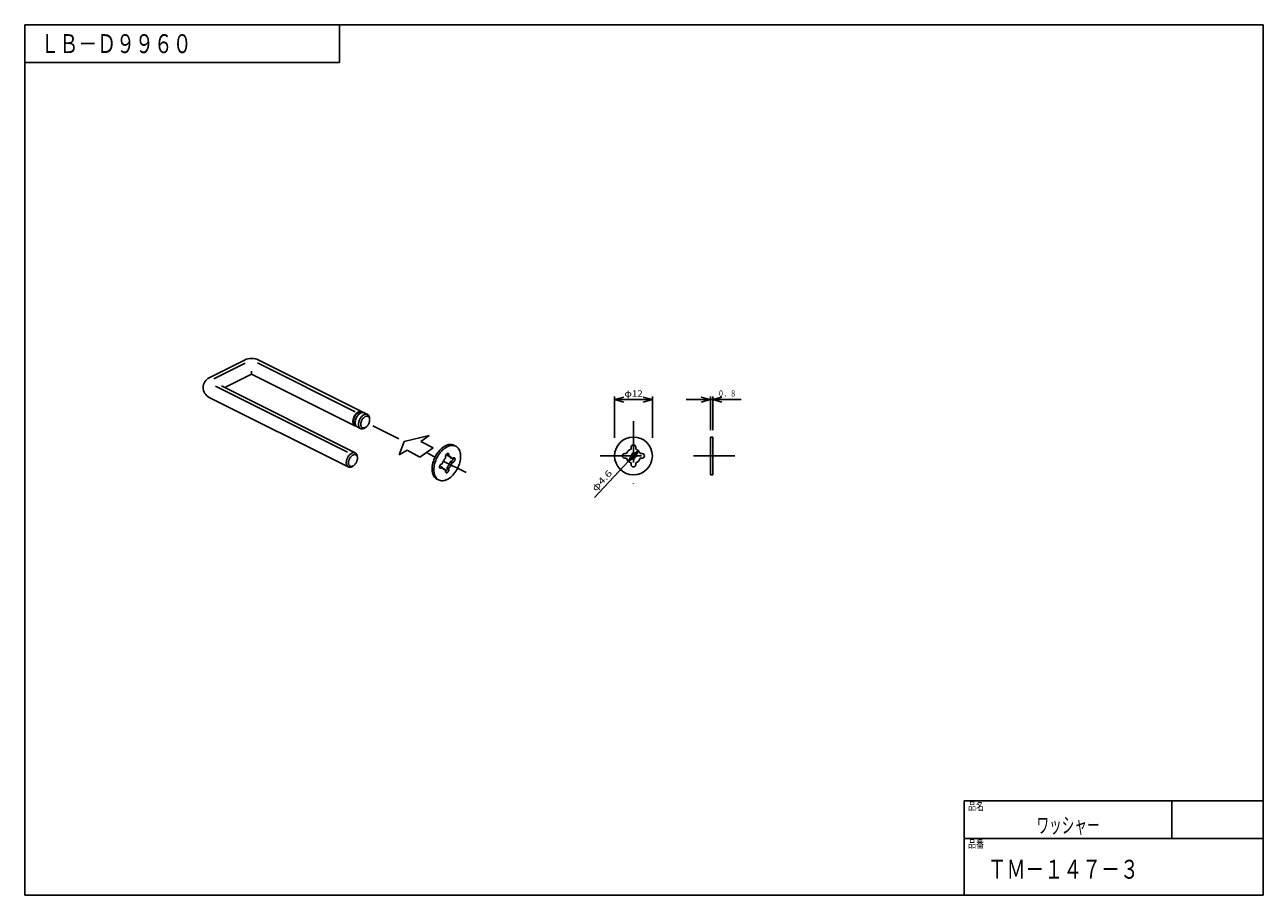
# Model space of a CAD drawing. Extents: x -193 to 200, y -140 to 137.
import ezdxf
from ezdxf.enums import TextEntityAlignment as Align

# ---------------------------------------------------------------- set-up
doc = ezdxf.new("R2010")
doc.units = 0
doc.header["$LTSCALE"] = 26.25
doc.linetypes.add('DASHDOT', pattern=[1, 0.5, -0.25, 0, -0.25])
doc.layers.get('0').update_dxf_attribs({"linetype": 'CONTINUOUS'})
doc.layers.add('254', color=7, linetype='CONTINUOUS')
doc.styles.get("Standard").update_dxf_attribs({"font": 'TXT', "bigfont": 'BIGFONT'})

msp = doc.modelspace()

# ---------------------------------------------------------------- linework, layer by layer
at = {"color": 3, "linetype": 'CONTINUOUS'}
for p, q in [((-133.3, 24.57), (-123.36, 29.54)), ((-88.34, 14.06), (-119.39, 29.58)), ((-121.25, 26.03), (-121.25, 27.02)), ((-90.82, 1.24), (-132.69, 22.17))]:
    msp.add_line(p, q, dxfattribs=at)
at = {"color": 7, "linetype": 'CONTINUOUS'}
for p, q in [((-6, 5.81), (-6, 18.88)), ((-6, 17.92), (-3.1, 18.7)), ((-6, 17.92), (6, 17.92)), ((-6, 17.92), (-3.1, 17.14)), ((6, 17.92), (3.1, 18.7)), ((6, 17.92), (3.1, 17.14)), ((6, 5.81), (6, 18.88)), ((16.74, 17.92), (24.42, 17.92)), ((24.42, 17.92), (21.53, 18.7)), ((24.42, 17.92), (21.53, 17.14)), ((24.42, 8.27), (24.42, 18.88)), ((24.42, 17.92), (25.22, 17.92)), ((25.22, 8.27), (25.22, 18.88)), ((25.22, 17.92), (28.12, 18.7)), ((34.22, 17.92), (25.22, 17.92)), ((25.22, 17.92), (28.12, 17.14)), ((-74.35, 0.38), (-72.84, 4.62)), ((-74.35, 0.38), (-72.84, 4.62)), ((-64.88, 6.5), (-72.84, 4.62)), ((-64.88, 6.5), (-72.84, 4.62)), ((-67.53, 4.62), (-64.88, 6.5)), ((-67.53, 4.62), (-64.88, 6.5)), ((-63.64, 2.62), (-67.53, 4.62)), ((-63.64, 2.62), (-67.53, 4.62)), ((24.42, 6.03), (25.22, 6.03)), ((24.42, -5.97), (24.42, 6.03)), ((25.22, 6.03), (25.22, -5.97)), ((-74.35, 0.38), (-71.88, 1.89)), ((-74.35, 0.38), (-71.88, 1.89)), ((-67.79, -0.35), (-71.88, 1.89)), ((-67.79, -0.35), (-71.88, 1.89)), ((-67.79, -0.35), (-63.64, 2.62)), ((-67.79, -0.35), (-63.64, 2.62)), ((-62.71, 0.23), (-62.96, -0.23)), ((-62.43, 0.67), (-62.71, 0.23)), ((-62.14, 1.1), (-62.43, 0.67)), ((-61.83, 1.5), (-62.14, 1.1)), ((-61.5, 1.87), (-61.83, 1.5)), ((-61.16, 2.21), (-61.5, 1.87)), ((-60.8, 2.53), (-61.16, 2.21)), ((-60.44, 2.81), (-60.8, 2.53)), ((-60.07, 3.05), (-60.44, 2.81)), ((-59.71, 3.25), (-60.07, 3.05)), ((-59.34, 3.42), (-59.71, 3.25)), ((-58.97, 3.54), (-59.34, 3.42)), ((-59.17, 0.7), (-59.17, 0.21)), ((-59.17, 0.21), (-58.61, -0.08)), ((-58.61, 3.63), (-58.97, 3.54)), ((-58.25, 3.67), (-58.61, 3.63)), ((-58.61, 0.42), (-58.61, -0.08)), ((-57.91, 3.66), (-58.25, 3.67)), ((-57.58, 3.62), (-57.91, 3.66)), ((-57.27, 3.53), (-57.58, 3.62)), ((-56.98, 3.4), (-57.27, 3.53)), ((-56.75, 3.26), (-56.98, 3.4)), ((-2.75, 0.78), (-2.17, 0.78)), ((-1.57, -1.65), (1.57, 1.7)), ((-1.57, -1.65), (-0.16, 1)), ((1.57, 1.7), (-0.98, 0.12)), ((-0.75, 2.78), (-0.75, 2.2)), ((1.57, 1.7), (0.16, -0.94)), ((0.75, 2.78), (0.75, 2.2)), ((2.75, 0.78), (2.17, 0.78)), ((-63.93, -3.6), (-63.95, -4.06)), ((-63.88, -3.13), (-63.93, -3.6)), ((-63.8, -2.65), (-63.88, -3.13)), ((-63.69, -2.16), (-63.8, -2.65)), ((-63.55, -1.67), (-63.69, -2.16)), ((-63.38, -1.18), (-63.55, -1.67)), ((-63.18, -0.7), (-63.38, -1.18)), ((-62.96, -0.23), (-63.18, -0.7)), ((-61.24, -3.36), (-61.61, -3.55)), ((-60.68, -3.64), (-61.24, -3.36)), ((-61.08, -2.55), (-60.68, -2.34)), ((-61.08, -3.85), (-60.68, -3.64)), ((-59.67, -0.11), (-59.67, -0.61)), ((-59.17, -3.56), (-59.17, -4.06)), ((-59.17, -3.56), (-58.61, -3.84)), ((-58.61, -3.84), (-58.61, -4.34)), ((-58.36, -0.15), (-58.42, -0.08)), ((-58.28, -0.26), (-58.36, -0.15)), ((-58.22, -0.39), (-58.28, -0.26)), ((-58.17, -0.52), (-58.22, -0.39)), ((-58.17, -0.52), (-57.6, -0.81)), ((-57.76, -1.62), (-58.17, -1.82)), ((-58.17, -1.82), (-57.6, -2.11)), ((-57.76, -1.62), (-57.71, -1.59)), ((-57.71, -1.59), (-57.67, -1.56)), ((-57.67, -1.56), (-57.62, -1.53)), ((-57.62, -1.53), (-57.58, -1.49)), ((-57.19, -0.6), (-57.6, -0.81)), ((-57.19, -1.9), (-57.6, -2.11)), ((-57.58, -1.49), (-57.54, -1.45)), ((-57.54, -1.45), (-57.5, -1.4)), ((-57.5, -1.4), (-57.46, -1.35)), ((-57.46, -1.35), (-57.42, -1.3)), ((-57.42, -1.3), (-57.39, -1.24)), ((-57.39, -1.24), (-57.35, -1.18)), ((-57.35, -1.18), (-57.33, -1.13)), ((-57.33, -1.13), (-57.3, -1.07)), ((-57.3, -1.07), (-57.28, -1)), ((-57.28, -1), (-57.26, -0.94)), ((-57.26, -0.94), (-57.25, -0.88)), ((-57.25, -0.88), (-57.24, -0.82)), ((-57.24, -0.82), (-57.23, -0.76)), ((-57.23, -0.65), (-57.23, -0.62)), ((-57.23, -0.7), (-57.23, -0.65)), ((-57.23, -0.76), (-57.23, -0.7)), ((-1.57, -1.65), (-12.39, -13.16)), ((-2.75, -0.72), (-2.17, -0.72)), ((-1.57, -1.65), (0.98, -0.07)), ((-0.75, -2.72), (-0.75, -2.15)), ((0.75, -2.72), (0.75, -2.15)), ((2.75, -0.72), (2.17, -0.72)), ((-63.95, -4.06), (-63.93, -4.51)), ((-63.93, -4.51), (-63.88, -4.93)), ((-63.88, -4.93), (-63.8, -5.34)), ((-63.8, -5.34), (-63.69, -5.71)), ((-63.69, -5.71), (-63.55, -6.06)), ((-63.55, -6.06), (-63.38, -6.38)), ((-63.38, -6.38), (-63.18, -6.66)), ((-63.18, -6.66), (-62.96, -6.91)), ((-62.96, -6.91), (-62.71, -7.12)), ((-62.71, -7.12), (-62.43, -7.29)), ((-62.43, -7.29), (-62.14, -7.42)), ((-62.14, -7.42), (-62.09, -7.43)), ((-60.42, -4.09), (-60.42, -4.09)), ((-60.42, -4.09), (-60.29, -4.09)), ((-60.29, -4.09), (-60.24, -4.09)), ((-60.24, -4.09), (-59.67, -4.37)), ((-59.67, -4.37), (-59.67, -4.87)), ((-59.67, -4.37), (-59.67, -4.87)), ((-59.67, -4.95), (-59.66, -4.95)), ((-59.66, -4.95), (-59.61, -4.92)), ((-59.61, -4.92), (-59.57, -4.88)), ((-59.57, -4.88), (-59.52, -4.84)), ((-59.52, -4.84), (-59.48, -4.8)), ((-59.48, -4.8), (-59.44, -4.75)), ((-59.44, -4.75), (-59.4, -4.7)), ((-59.4, -4.7), (-59.36, -4.65)), ((-59.36, -4.65), (-59.33, -4.6)), ((-59.33, -4.6), (-59.3, -4.54)), ((-59.3, -4.54), (-59.27, -4.48)), ((-59.27, -4.48), (-59.25, -4.42)), ((-59.25, -4.42), (-59.22, -4.36)), ((-59.22, -4.36), (-59.21, -4.3)), ((-59.21, -4.3), (-59.19, -4.24)), ((-59.19, -4.24), (-59.18, -4.18)), ((-59.18, -4.12), (-59.17, -4.06)), ((-59.18, -4.18), (-59.18, -4.12)), ((-59.17, -4.06), (-59.17, -4.06)), ((25.22, -5.97), (24.42, -5.97))]:
    msp.add_line(p, q, dxfattribs=at)
at = {"color": 2, "linetype": 'CONTINUOUS'}
for p, q in [((-88.91, 11.97), (-88.97, 11.77)), ((-88.84, 12.18), (-88.91, 11.97)), ((-88.76, 12.38), (-88.84, 12.18)), ((-88.75, 11.96), (-88.8, 11.78)), ((-88.66, 12.57), (-88.76, 12.38)), ((-88.69, 12.14), (-88.75, 11.96)), ((-88.61, 12.32), (-88.69, 12.14)), ((-88.56, 12.76), (-88.66, 12.57)), ((-88.53, 12.5), (-88.61, 12.32)), ((-88.44, 12.95), (-88.56, 12.76)), ((-88.43, 12.67), (-88.53, 12.5)), ((-88.32, 13.13), (-88.44, 12.95)), ((-88.33, 12.84), (-88.43, 12.67)), ((-88.22, 13), (-88.33, 12.84)), ((-88.19, 13.29), (-88.32, 13.13)), ((-88.1, 13.15), (-88.22, 13)), ((-88.05, 13.45), (-88.19, 13.29)), ((-87.98, 13.29), (-88.1, 13.15)), ((-87.91, 13.59), (-88.05, 13.45)), ((-87.85, 13.42), (-87.98, 13.29)), ((-87.77, 13.72), (-87.91, 13.59)), ((-87.72, 13.54), (-87.85, 13.42)), ((-87.61, 13.84), (-87.77, 13.72)), ((-87.58, 13.64), (-87.72, 13.54)), ((-87.46, 13.94), (-87.61, 13.84)), ((-87.45, 13.73), (-87.58, 13.64)), ((-87.31, 14.02), (-87.46, 13.94)), ((-87.31, 13.81), (-87.45, 13.73)), ((-87.15, 14.09), (-87.31, 14.02)), ((-87.17, 13.87), (-87.31, 13.81)), ((-87.03, 13.92), (-87.17, 13.87)), ((-87, 14.14), (-87.15, 14.09)), ((-86.9, 13.95), (-87.03, 13.92)), ((-86.85, 14.18), (-87, 14.14)), ((-86.76, 13.96), (-86.9, 13.95)), ((-86.79, 11.88), (-86.89, 11.69)), ((-86.7, 14.2), (-86.85, 14.18)), ((-86.68, 12.07), (-86.79, 11.88)), ((-86.64, 13.96), (-86.76, 13.96)), ((-86.56, 14.19), (-86.7, 14.2)), ((-86.55, 12.24), (-86.68, 12.07)), ((-86.51, 13.94), (-86.64, 13.96)), ((-86.42, 14.18), (-86.56, 14.19)), ((-86.42, 12.41), (-86.55, 12.24)), ((-86.4, 13.91), (-86.51, 13.94)), ((-86.29, 14.14), (-86.42, 14.18)), ((-86.29, 12.56), (-86.42, 12.41)), ((-86.29, 13.86), (-86.4, 13.91)), ((-86.17, 14.09), (-86.29, 14.14)), ((-86.2, 13.81), (-86.29, 13.86)), ((-86.14, 12.71), (-86.29, 12.56)), ((-86.06, 14.01), (-86.17, 14.09)), ((-86, 12.84), (-86.14, 12.71)), ((-85.95, 13.93), (-86.06, 14.01)), ((-85.85, 12.95), (-86, 12.84)), ((-85.87, 13.84), (-85.95, 13.93)), ((-85.69, 13.05), (-85.85, 12.95)), ((-85.54, 13.14), (-85.69, 13.05)), ((-85.39, 13.21), (-85.54, 13.14)), ((-85.23, 13.26), (-85.39, 13.21)), ((-85.08, 13.3), (-85.23, 13.26)), ((-84.94, 13.31), (-85.08, 13.3)), ((-84.79, 13.31), (-84.94, 13.31)), ((-84.66, 13.29), (-84.79, 13.31)), ((-84.53, 13.26), (-84.66, 13.29)), ((-84.4, 13.2), (-84.53, 13.26)), ((-84.29, 13.13), (-84.4, 13.2)), ((-84.19, 13.04), (-84.29, 13.13)), ((-84.09, 12.94), (-84.19, 13.04)), ((-84.01, 12.82), (-84.09, 12.94)), ((-83.94, 12.69), (-84.01, 12.82)), ((-83.88, 12.55), (-83.94, 12.69)), ((-83.83, 12.39), (-83.88, 12.55)), ((-83.8, 12.22), (-83.83, 12.39)), ((-83.78, 12.04), (-83.8, 12.22)), ((-83.77, 11.86), (-83.78, 12.04)), ((-83.78, 11.67), (-83.77, 11.86)), ((-89.07, 11.17), (-89.08, 10.98)), ((-89.08, 10.98), (-89.07, 10.79)), ((-89.05, 11.36), (-89.07, 11.17)), ((-89.07, 10.79), (-89.05, 10.61)), ((-89.02, 11.57), (-89.05, 11.36)), ((-89.05, 10.61), (-89.02, 10.44)), ((-88.97, 11.77), (-89.02, 11.57)), ((-89.02, 10.44), (-88.97, 10.29)), ((-88.97, 10.29), (-88.91, 10.14)), ((-88.91, 10.14), (-88.84, 10.01)), ((-88.89, 11.24), (-88.9, 11.06)), ((-88.9, 11.06), (-88.89, 10.9)), ((-88.87, 11.41), (-88.89, 11.24)), ((-88.89, 10.9), (-88.87, 10.74)), ((-88.84, 11.59), (-88.87, 11.41)), ((-88.87, 10.74), (-88.84, 10.59)), ((-88.8, 11.78), (-88.84, 11.59)), ((-88.84, 10.59), (-88.8, 10.44)), ((-88.84, 10.01), (-88.76, 9.89)), ((-88.8, 10.44), (-88.75, 10.31)), ((-88.76, 9.89), (-88.66, 9.79)), ((-88.75, 10.31), (-88.69, 10.2)), ((-88.69, 10.2), (-88.61, 10.09)), ((-88.66, 9.79), (-88.56, 9.7)), ((-88.61, 10.09), (-88.53, 10)), ((-88.56, 9.7), (-88.44, 9.63)), ((-88.53, 10), (-88.43, 9.92)), ((-88.44, 9.63), (-88.32, 9.58)), ((-88.43, 9.92), (-88.33, 9.85)), ((-88.33, 9.85), (-88.22, 9.81)), ((-88.32, 9.58), (-88.19, 9.54)), ((-88.22, 9.81), (-88.21, 9.8)), ((-88.19, 9.54), (-88.05, 9.52)), ((-88.05, 9.52), (-88.03, 9.52)), ((-87.3, 10.28), (-87.31, 10.09)), ((-87.31, 10.09), (-87.3, 9.91)), ((-87.28, 10.48), (-87.3, 10.28)), ((-87.3, 9.91), (-87.28, 9.73)), ((-87.25, 10.68), (-87.28, 10.48)), ((-87.28, 9.73), (-87.25, 9.56)), ((-87.2, 10.88), (-87.25, 10.68)), ((-87.25, 9.56), (-87.2, 9.4)), ((-87.14, 11.09), (-87.2, 10.88)), ((-87.2, 9.4), (-87.14, 9.26)), ((-87.07, 11.29), (-87.14, 11.09)), ((-87.14, 9.26), (-87.07, 9.13)), ((-86.99, 11.49), (-87.07, 11.29)), ((-87.07, 9.13), (-86.99, 9.01)), ((-86.89, 11.69), (-86.99, 11.49)), ((-86.99, 9.01), (-86.89, 8.91)), ((-86.89, 8.91), (-86.79, 8.82)), ((-86.79, 8.82), (-86.68, 8.75)), ((-86.68, 8.75), (-86.55, 8.69)), ((-86.55, 8.69), (-86.42, 8.66)), ((-86.42, 8.66), (-86.29, 8.64)), ((-86.29, 8.64), (-86.14, 8.64)), ((-86.14, 8.64), (-86, 8.65)), ((-86, 8.65), (-85.85, 8.69)), ((-85.85, 8.69), (-85.69, 8.74)), ((-85.69, 8.74), (-85.54, 8.81)), ((-85.54, 8.81), (-85.39, 8.9)), ((-85.39, 8.9), (-85.23, 9)), ((-85.23, 9), (-85.08, 9.11)), ((-85.08, 9.11), (-85.04, 9.15)), ((-90.44, 0.04), (-90.57, -0.13)), ((-90.31, 0.21), (-90.44, 0.04)), ((-90.18, 0.37), (-90.31, 0.21)), ((-90.03, 0.51), (-90.18, 0.37)), ((-89.89, 0.64), (-90.03, 0.51)), ((-89.74, 0.76), (-89.89, 0.64)), ((-89.58, 0.86), (-89.74, 0.76)), ((-89.43, 0.94), (-89.58, 0.86)), ((-89.27, 1.01), (-89.43, 0.94)), ((-89.12, 1.06), (-89.27, 1.01)), ((-88.97, 1.1), (-89.12, 1.06)), ((-88.82, 1.11), (-88.97, 1.1)), ((-88.68, 1.11), (-88.82, 1.11)), ((-88.55, 1.09), (-88.68, 1.11)), ((-88.42, 1.06), (-88.55, 1.09)), ((-88.29, 1), (-88.42, 1.06)), ((-88.18, 0.93), (-88.29, 1)), ((-88.07, 0.85), (-88.18, 0.93)), ((-87.98, 0.74), (-88.07, 0.85)), ((-87.9, 0.63), (-87.98, 0.74)), ((-87.83, 0.49), (-87.9, 0.63)), ((-87.77, 0.35), (-87.83, 0.49)), ((-87.72, 0.19), (-87.77, 0.35)), ((-87.69, 0.02), (-87.72, 0.19)), ((-87.67, -0.15), (-87.69, 0.02)), ((-91.19, -1.91), (-91.2, -2.11)), ((-91.2, -2.11), (-91.19, -2.29)), ((-91.17, -1.72), (-91.19, -1.91)), ((-91.19, -2.29), (-91.17, -2.47)), ((-91.14, -1.52), (-91.17, -1.72)), ((-91.17, -2.47), (-91.14, -2.64)), ((-91.09, -1.31), (-91.14, -1.52)), ((-91.14, -2.64), (-91.09, -2.79)), ((-91.03, -1.11), (-91.09, -1.31)), ((-91.09, -2.79), (-91.03, -2.94)), ((-90.96, -0.91), (-91.03, -1.11)), ((-91.03, -2.94), (-90.96, -3.07)), ((-90.88, -0.7), (-90.96, -0.91)), ((-90.96, -3.07), (-90.88, -3.19)), ((-90.78, -0.51), (-90.88, -0.7)), ((-90.88, -3.19), (-90.78, -3.29)), ((-90.68, -0.32), (-90.78, -0.51)), ((-90.78, -3.29), (-90.68, -3.38)), ((-90.57, -0.13), (-90.68, -0.32)), ((-90.68, -3.38), (-90.57, -3.45)), ((-90.57, -3.45), (-90.44, -3.5)), ((-90.44, -3.5), (-90.31, -3.54)), ((-90.31, -3.54), (-90.18, -3.56)), ((-90.18, -3.56), (-90.03, -3.56)), ((-90.03, -3.56), (-89.89, -3.54)), ((-89.89, -3.54), (-89.74, -3.51)), ((-89.74, -3.51), (-89.58, -3.46)), ((-89.58, -3.46), (-89.43, -3.39)), ((-89.43, -3.39), (-89.27, -3.3)), ((-89.27, -3.3), (-89.12, -3.2)), ((-89.12, -3.2), (-88.97, -3.09)), ((-88.97, -3.09), (-88.93, -3.05)), ((-87.66, -0.34), (-87.67, -0.15)), ((-87.67, -0.53), (-87.66, -0.34))]:
    msp.add_line(p, q, dxfattribs=at)
at = {"color": 2, "linetype": 'DASHDOT'}
for p, q in [((-74.53, 5.47), (-82.72, 9.56)), ((-62.99, -0.3), (-65.37, 0.89)), ((-53.11, -5.24), (-60.39, -1.6))]:
    msp.add_line(p, q, dxfattribs=at)
at = {"color": 7, "linetype": 'DASHDOT'}
for p, q in [((0, 11.11), (0, -11.11)), ((-10.54, 0.03), (8.98, 0.03)), ((19.06, 0.03), (32.19, 0.03))]:
    msp.add_line(p, q, dxfattribs=at)
at = {"color": 7, "linetype": 'CONTINUOUS'}
msp.add_circle((0, 0.03), 6, dxfattribs=at)
for centre, radius, start, end in [((-2.75, 0.03), 0.75, 90, -90), ((0, 0.03), 2.3, 109.0315, 160.9685), ((0, 2.78), 0.75, 0, -180), ((0, 0.03), 2.3, 19.0315, 70.9688), ((2.75, 0.03), 0.75, -90, 90), ((0, 0.03), 2.3, -160.9688, -109.0312), ((0, -2.72), 0.75, -180, 0), ((0, 0.03), 2.3, -70.9685, -19.0312)]:
    msp.add_arc(centre, radius, start, end, dxfattribs=at)
at = {"layer": '254', "color": 3, "linetype": 'CONTINUOUS'}
for p, q in [((-134.72, 24.89), (-123.48, 30.51)), ((-86.2, 14.1), (-119.01, 30.51)), ((-121.25, 26.03), (-129.8, 21.76)), ((-88.43, 9.63), (-121.25, 26.03)), ((-130.83, 22.27), (-88.35, 1.03)), ((-90.62, -3.42), (-134.72, 18.63)), ((-84.47, 13.24), (-85.5, 13.75)), ((-86.67, 8.74), (-87.74, 9.28))]:
    msp.add_line(p, q, dxfattribs=at)
at = {"layer": '254', "color": 2, "linetype": 'CONTINUOUS'}
for p, q in [((-88.13, 11.82), (-88.2, 11.62)), ((-88.05, 12.02), (-88.13, 11.82)), ((-87.95, 12.22), (-88.05, 12.02)), ((-87.85, 12.41), (-87.95, 12.22)), ((-87.74, 12.6), (-87.85, 12.41)), ((-87.61, 12.77), (-87.74, 12.6)), ((-87.48, 12.94), (-87.61, 12.77)), ((-87.35, 13.09), (-87.48, 12.94)), ((-87.21, 13.24), (-87.35, 13.09)), ((-87.06, 13.37), (-87.21, 13.24)), ((-86.91, 13.48), (-87.06, 13.37)), ((-86.75, 13.59), (-86.91, 13.48)), ((-86.6, 13.67), (-86.75, 13.59)), ((-86.45, 13.74), (-86.6, 13.67)), ((-86.29, 13.79), (-86.45, 13.74)), ((-86.14, 13.83), (-86.29, 13.79)), ((-86, 13.84), (-86.14, 13.83)), ((-86, 11.81), (-86.1, 11.67)), ((-85.85, 13.84), (-86, 13.84)), ((-85.89, 11.94), (-86, 11.81)), ((-85.78, 12.07), (-85.89, 11.94)), ((-85.72, 13.82), (-85.85, 13.84)), ((-85.67, 12.18), (-85.78, 12.07)), ((-85.59, 13.79), (-85.72, 13.82)), ((-85.55, 12.29), (-85.67, 12.18)), ((-85.46, 13.73), (-85.59, 13.79)), ((-85.43, 12.38), (-85.55, 12.29)), ((-85.31, 12.46), (-85.43, 12.38)), ((-85.19, 12.53), (-85.31, 12.46)), ((-85.06, 12.59), (-85.19, 12.53)), ((-84.94, 12.63), (-85.06, 12.59)), ((-84.82, 12.65), (-84.94, 12.63)), ((-84.7, 12.67), (-84.82, 12.65)), ((-84.59, 12.67), (-84.7, 12.67)), ((-84.48, 12.65), (-84.59, 12.67)), ((-84.38, 12.62), (-84.48, 12.65)), ((-84.28, 12.58), (-84.38, 12.62)), ((-84.19, 12.52), (-84.28, 12.58)), ((-84.1, 12.45), (-84.19, 12.52)), ((-84.03, 12.37), (-84.1, 12.45)), ((-83.96, 12.28), (-84.03, 12.37)), ((-83.9, 12.17), (-83.96, 12.28)), ((-83.86, 12.06), (-83.9, 12.17)), ((-83.82, 11.93), (-83.86, 12.06)), ((-83.79, 11.8), (-83.82, 11.93)), ((-88.36, 10.81), (-88.37, 10.62)), ((-88.37, 10.62), (-88.36, 10.44)), ((-88.34, 11.01), (-88.36, 10.81)), ((-88.36, 10.44), (-88.34, 10.26)), ((-88.31, 11.21), (-88.34, 11.01)), ((-88.34, 10.26), (-88.31, 10.09)), ((-88.26, 11.42), (-88.31, 11.21)), ((-88.31, 10.09), (-88.26, 9.93)), ((-88.2, 11.62), (-88.26, 11.42)), ((-88.26, 9.93), (-88.2, 9.79)), ((-88.2, 9.79), (-88.13, 9.66)), ((-88.13, 9.66), (-88.05, 9.54)), ((-88.05, 9.54), (-87.95, 9.44)), ((-87.95, 9.44), (-87.85, 9.35)), ((-87.85, 9.35), (-87.74, 9.28)), ((-86.58, 10.4), (-86.6, 10.24)), ((-86.6, 10.24), (-86.6, 10.09)), ((-86.6, 10.09), (-86.6, 9.94)), ((-86.6, 9.94), (-86.58, 9.8)), ((-86.55, 10.56), (-86.58, 10.4)), ((-86.58, 9.8), (-86.55, 9.67)), ((-86.52, 10.73), (-86.55, 10.56)), ((-86.55, 9.67), (-86.52, 9.54)), ((-86.47, 10.89), (-86.52, 10.73)), ((-86.52, 9.54), (-86.47, 9.43)), ((-86.41, 11.05), (-86.47, 10.89)), ((-86.47, 9.43), (-86.41, 9.32)), ((-86.34, 11.21), (-86.41, 11.05)), ((-86.41, 9.32), (-86.34, 9.23)), ((-86.27, 11.37), (-86.34, 11.21)), ((-86.34, 9.23), (-86.27, 9.14)), ((-86.19, 11.52), (-86.27, 11.37)), ((-86.27, 9.14), (-86.19, 9.07)), ((-86.1, 11.67), (-86.19, 11.52)), ((-86.19, 9.07), (-86.1, 9.02)), ((-86.1, 9.02), (-86, 8.97)), ((-86, 8.97), (-85.89, 8.94)), ((-85.89, 8.94), (-85.78, 8.93)), ((-85.78, 8.93), (-85.67, 8.93)), ((-85.67, 8.93), (-85.55, 8.94)), ((-85.55, 8.94), (-85.43, 8.97)), ((-85.43, 8.97), (-85.31, 9.01)), ((-85.31, 9.01), (-85.19, 9.07)), ((-85.19, 9.07), (-85.06, 9.13)), ((-85.06, 9.13), (-84.94, 9.22)), ((-84.94, 9.22), (-84.82, 9.31)), ((-84.82, 9.31), (-84.7, 9.41)), ((-84.7, 9.41), (-84.59, 9.53)), ((-84.59, 9.53), (-84.48, 9.65)), ((-84.48, 9.65), (-84.38, 9.79)), ((-84.38, 9.79), (-84.28, 9.93)), ((-84.28, 9.93), (-84.19, 10.07)), ((-84.19, 10.07), (-84.1, 10.23)), ((-84.1, 10.23), (-84.03, 10.38)), ((-84.03, 10.38), (-83.96, 10.54)), ((-83.96, 10.54), (-83.9, 10.71)), ((-83.9, 10.71), (-83.86, 10.87)), ((-83.86, 10.87), (-83.82, 11.03)), ((-83.82, 11.03), (-83.79, 11.19)), ((-83.78, 11.65), (-83.79, 11.8)), ((-83.79, 11.19), (-83.78, 11.35)), ((-83.77, 11.51), (-83.78, 11.65)), ((-83.78, 11.35), (-83.77, 11.51)), ((-89.44, 0.09), (-89.56, -0.01)), ((-89.32, 0.18), (-89.44, 0.09)), ((-89.2, 0.26), (-89.32, 0.18)), ((-89.08, 0.33), (-89.2, 0.26)), ((-88.95, 0.39), (-89.08, 0.33)), ((-88.83, 0.43), (-88.95, 0.39)), ((-88.71, 0.46), (-88.83, 0.43)), ((-88.59, 0.47), (-88.71, 0.46)), ((-88.48, 0.47), (-88.59, 0.47)), ((-88.37, 0.45), (-88.48, 0.47)), ((-88.26, 0.43), (-88.37, 0.45)), ((-88.17, 0.38), (-88.26, 0.43)), ((-88.08, 0.33), (-88.17, 0.38)), ((-87.99, 0.26), (-88.08, 0.33)), ((-87.92, 0.17), (-87.99, 0.26)), ((-87.85, 0.08), (-87.92, 0.17)), ((-87.79, -0.03), (-87.85, 0.08)), ((-90.48, -1.95), (-90.49, -2.11)), ((-90.49, -2.11), (-90.48, -2.25)), ((-90.47, -1.79), (-90.48, -1.95)), ((-90.48, -2.25), (-90.47, -2.4)), ((-90.44, -1.63), (-90.47, -1.79)), ((-90.47, -2.4), (-90.44, -2.53)), ((-90.4, -1.47), (-90.44, -1.63)), ((-90.44, -2.53), (-90.4, -2.66)), ((-90.36, -1.31), (-90.4, -1.47)), ((-90.4, -2.66), (-90.36, -2.77)), ((-90.3, -1.15), (-90.36, -1.31)), ((-90.36, -2.77), (-90.3, -2.88)), ((-90.23, -0.99), (-90.3, -1.15)), ((-90.3, -2.88), (-90.23, -2.97)), ((-90.16, -0.83), (-90.23, -0.99)), ((-90.23, -2.97), (-90.16, -3.05)), ((-90.08, -0.67), (-90.16, -0.83)), ((-90.16, -3.05), (-90.08, -3.12)), ((-89.98, -0.53), (-90.08, -0.67)), ((-90.08, -3.12), (-89.98, -3.18)), ((-89.89, -0.39), (-89.98, -0.53)), ((-89.98, -3.18), (-89.89, -3.22)), ((-89.78, -0.25), (-89.89, -0.39)), ((-89.89, -3.22), (-89.78, -3.25)), ((-89.67, -0.13), (-89.78, -0.25)), ((-89.78, -3.25), (-89.67, -3.27)), ((-89.56, -0.01), (-89.67, -0.13)), ((-89.67, -3.27), (-89.56, -3.27)), ((-89.56, -3.27), (-89.44, -3.26)), ((-89.44, -3.26), (-89.32, -3.23)), ((-89.32, -3.23), (-89.2, -3.19)), ((-89.2, -3.19), (-89.08, -3.13)), ((-89.08, -3.13), (-88.95, -3.06)), ((-88.95, -3.06), (-88.83, -2.98)), ((-88.83, -2.98), (-88.71, -2.89)), ((-88.71, -2.89), (-88.59, -2.79)), ((-88.59, -2.79), (-88.48, -2.67)), ((-88.48, -2.67), (-88.37, -2.55)), ((-88.37, -2.55), (-88.26, -2.41)), ((-88.26, -2.41), (-88.17, -2.27)), ((-88.17, -2.27), (-88.08, -2.12)), ((-88.08, -2.12), (-87.99, -1.97)), ((-87.99, -1.97), (-87.92, -1.81)), ((-87.92, -1.81), (-87.85, -1.65)), ((-87.85, -1.65), (-87.79, -1.49)), ((-87.75, -0.14), (-87.79, -0.03)), ((-87.79, -1.49), (-87.75, -1.33)), ((-87.71, -0.27), (-87.75, -0.14)), ((-87.75, -1.33), (-87.71, -1.16)), ((-87.68, -0.4), (-87.71, -0.27)), ((-87.71, -1.16), (-87.68, -1)), ((-87.67, -0.54), (-87.68, -0.4)), ((-87.68, -1), (-87.67, -0.85)), ((-87.66, -0.69), (-87.67, -0.54)), ((-87.67, -0.85), (-87.66, -0.69))]:
    msp.add_line(p, q, dxfattribs=at)
at = {"layer": '254', "color": 7, "linetype": 'CONTINUOUS'}
for p, q in [((-61.87, 0.39), (-62.14, -0.05)), ((-61.57, 0.81), (-61.87, 0.39)), ((-61.26, 1.21), (-61.57, 0.81)), ((-60.93, 1.59), (-61.26, 1.21)), ((-60.59, 1.93), (-60.93, 1.59)), ((-60.24, 2.24), (-60.59, 1.93)), ((-59.88, 2.52), (-60.24, 2.24)), ((-59.51, 2.77), (-59.88, 2.52)), ((-59.66, 0.01), (-59.67, -0.05)), ((-59.65, 0.07), (-59.66, 0.01)), ((-59.64, 0.13), (-59.65, 0.07)), ((-59.62, 0.19), (-59.64, 0.13)), ((-59.6, 0.25), (-59.62, 0.19)), ((-59.57, 0.31), (-59.6, 0.25)), ((-59.55, 0.37), (-59.57, 0.31)), ((-59.51, 0.43), (-59.55, 0.37)), ((-59.14, 2.97), (-59.51, 2.77)), ((-59.48, 0.48), (-59.51, 0.43)), ((-59.44, 0.54), (-59.48, 0.48)), ((-59.4, 0.59), (-59.44, 0.54)), ((-59.36, 0.63), (-59.4, 0.59)), ((-59.32, 0.68), (-59.36, 0.63)), ((-59.28, 0.72), (-59.32, 0.68)), ((-59.23, 0.75), (-59.28, 0.72)), ((-59.19, 0.78), (-59.23, 0.75)), ((-59.14, 0.81), (-59.19, 0.78)), ((-58.77, 3.14), (-59.14, 2.97)), ((-59.09, 0.83), (-59.14, 0.81)), ((-59.05, 0.84), (-59.09, 0.83)), ((-59, 0.85), (-59.05, 0.84)), ((-58.96, 0.86), (-59, 0.85)), ((-58.92, 0.86), (-58.96, 0.86)), ((-58.87, 0.85), (-58.92, 0.86)), ((-58.84, 0.84), (-58.87, 0.85)), ((-58.8, 0.82), (-58.84, 0.84)), ((-58.76, 0.8), (-58.8, 0.82)), ((-58.4, 3.26), (-58.77, 3.14)), ((-58.73, 0.78), (-58.76, 0.8)), ((-58.71, 0.75), (-58.73, 0.78)), ((-58.68, 0.71), (-58.71, 0.75)), ((-58.66, 0.67), (-58.68, 0.71)), ((-58.64, 0.63), (-58.66, 0.67)), ((-58.63, 0.58), (-58.64, 0.63)), ((-58.62, 0.53), (-58.63, 0.58)), ((-58.61, 0.48), (-58.62, 0.53)), ((-58.61, 0.42), (-58.61, 0.48)), ((-58.04, 3.34), (-58.4, 3.26)), ((-57.69, 3.38), (-58.04, 3.34)), ((-57.35, 3.38), (-57.69, 3.38)), ((-57.02, 3.34), (-57.35, 3.38)), ((-56.71, 3.25), (-57.02, 3.34)), ((-56.41, 3.12), (-56.71, 3.25)), ((-56.14, 2.95), (-56.41, 3.12)), ((-55.89, 2.74), (-56.14, 2.95)), ((-55.66, 2.49), (-55.89, 2.74)), ((-55.47, 2.21), (-55.66, 2.49)), ((-55.29, 1.89), (-55.47, 2.21)), ((-55.15, 1.55), (-55.29, 1.89)), ((-55.04, 1.17), (-55.15, 1.55)), ((-54.96, 0.77), (-55.04, 1.17)), ((-54.91, 0.34), (-54.96, 0.77)), ((-54.9, -0.1), (-54.91, 0.34)), ((-63.37, -3.89), (-63.38, -4.35)), ((-63.32, -3.41), (-63.37, -3.89)), ((-63.24, -2.93), (-63.32, -3.41)), ((-63.13, -2.44), (-63.24, -2.93)), ((-62.98, -1.95), (-63.13, -2.44)), ((-62.81, -1.46), (-62.98, -1.95)), ((-62.61, -0.98), (-62.81, -1.46)), ((-62.39, -0.51), (-62.61, -0.98)), ((-62.14, -0.05), (-62.39, -0.51)), ((-61.6, -3.29), (-61.61, -3.35)), ((-61.61, -3.35), (-61.61, -3.4)), ((-61.61, -3.4), (-61.61, -3.46)), ((-61.61, -3.46), (-61.61, -3.52)), ((-61.61, -3.52), (-61.61, -3.57)), ((-61.61, -3.57), (-61.6, -3.62)), ((-61.58, -3.22), (-61.6, -3.29)), ((-61.6, -3.62), (-61.58, -3.67)), ((-61.56, -3.16), (-61.58, -3.22)), ((-61.58, -3.67), (-61.56, -3.71)), ((-61.54, -3.1), (-61.56, -3.16)), ((-61.56, -3.71), (-61.54, -3.75)), ((-61.52, -3.04), (-61.54, -3.1)), ((-61.54, -3.75), (-61.52, -3.79)), ((-61.49, -2.98), (-61.52, -3.04)), ((-61.52, -3.79), (-61.49, -3.82)), ((-61.46, -2.93), (-61.49, -2.98)), ((-61.49, -3.82), (-61.46, -3.84)), ((-61.42, -2.87), (-61.46, -2.93)), ((-61.46, -3.84), (-61.42, -3.87)), ((-61.39, -2.82), (-61.42, -2.87)), ((-61.42, -3.87), (-61.39, -3.88)), ((-61.35, -2.77), (-61.39, -2.82)), ((-61.39, -3.88), (-61.35, -3.89)), ((-61.31, -2.72), (-61.35, -2.77)), ((-61.35, -3.89), (-61.31, -3.9)), ((-61.27, -2.68), (-61.31, -2.72)), ((-61.31, -3.9), (-61.27, -3.9)), ((-61.22, -2.64), (-61.27, -2.68)), ((-61.27, -3.9), (-61.22, -3.89)), ((-61.18, -2.6), (-61.22, -2.64)), ((-61.22, -3.89), (-61.18, -3.88)), ((-61.13, -2.57), (-61.18, -2.6)), ((-61.18, -3.88), (-61.13, -3.87)), ((-61.08, -2.55), (-61.13, -2.57)), ((-61.13, -3.87), (-61.08, -3.85)), ((-61.08, -3.85), (-61.08, -3.85)), ((-60.66, -2.27), (-60.68, -2.34)), ((-60.68, -3.64), (-60.62, -3.78)), ((-60.6, -2.08), (-60.66, -2.27)), ((-60.62, -3.78), (-60.56, -3.9)), ((-60.53, -1.9), (-60.6, -2.08)), ((-60.56, -3.9), (-60.49, -4.01)), ((-60.46, -1.71), (-60.53, -1.9)), ((-60.37, -1.53), (-60.46, -1.71)), ((-60.27, -1.36), (-60.37, -1.53)), ((-60.16, -1.19), (-60.27, -1.36)), ((-60.05, -1.03), (-60.16, -1.19)), ((-59.93, -0.88), (-60.05, -1.03)), ((-59.8, -0.74), (-59.93, -0.88)), ((-59.67, -0.61), (-59.8, -0.74)), ((-59.67, -0.05), (-59.67, -0.11)), ((-59.67, -0.11), (-59.67, -0.11)), ((-59.17, -3.56), (-59.04, -3.43)), ((-59.04, -3.43), (-58.92, -3.29)), ((-58.92, -3.29), (-58.8, -3.14)), ((-58.8, -3.14), (-58.68, -2.98)), ((-58.68, -2.98), (-58.57, -2.81)), ((-58.56, -0.07), (-58.61, -0.08)), ((-58.61, -3.84), (-58.48, -3.71)), ((-58.57, -2.81), (-58.48, -2.63)), ((-58.43, -0.08), (-58.56, -0.07)), ((-58.48, -2.63), (-58.39, -2.45)), ((-58.48, -3.71), (-58.35, -3.57)), ((-58.3, -0.1), (-58.43, -0.08)), ((-58.39, -2.45), (-58.31, -2.27)), ((-58.35, -3.57), (-58.23, -3.42)), ((-58.31, -2.27), (-58.24, -2.08)), ((-58.18, -0.14), (-58.3, -0.1)), ((-58.24, -2.08), (-58.19, -1.9)), ((-58.23, -3.42), (-58.12, -3.26)), ((-58.19, -1.9), (-58.17, -1.82)), ((-58.07, -0.19), (-58.18, -0.14)), ((-58.12, -3.26), (-58.01, -3.09)), ((-57.97, -0.26), (-58.07, -0.19)), ((-58.01, -3.09), (-57.91, -2.92)), ((-57.88, -0.34), (-57.97, -0.26)), ((-57.91, -2.92), (-57.82, -2.74)), ((-57.79, -0.44), (-57.88, -0.34)), ((-57.82, -2.74), (-57.75, -2.55)), ((-57.72, -0.55), (-57.79, -0.44)), ((-57.75, -2.55), (-57.68, -2.37)), ((-57.65, -0.67), (-57.72, -0.55)), ((-57.68, -2.37), (-57.62, -2.18)), ((-57.6, -0.81), (-57.65, -0.67)), ((-57.62, -2.18), (-57.6, -2.11)), ((-57.15, -0.58), (-57.19, -0.6)), ((-57.19, -0.6), (-57.19, -0.6)), ((-57.19, -1.9), (-57.15, -1.88)), ((-57.1, -0.57), (-57.15, -0.58)), ((-57.15, -1.88), (-57.1, -1.85)), ((-57.06, -0.56), (-57.1, -0.57)), ((-57.1, -1.85), (-57.06, -1.81)), ((-57.01, -0.55), (-57.06, -0.56)), ((-57.06, -1.81), (-57.01, -1.77)), ((-56.97, -0.55), (-57.01, -0.55)), ((-57.01, -1.77), (-56.97, -1.73)), ((-56.93, -0.56), (-56.97, -0.55)), ((-56.97, -1.73), (-56.93, -1.68)), ((-56.89, -0.57), (-56.93, -0.56)), ((-56.93, -1.68), (-56.89, -1.63)), ((-56.85, -0.58), (-56.89, -0.57)), ((-56.89, -1.63), (-56.85, -1.58)), ((-56.82, -0.61), (-56.85, -0.58)), ((-56.85, -1.58), (-56.82, -1.52)), ((-56.79, -0.63), (-56.82, -0.61)), ((-56.82, -1.52), (-56.79, -1.47)), ((-56.76, -0.66), (-56.79, -0.63)), ((-56.79, -1.47), (-56.76, -1.41)), ((-56.74, -0.7), (-56.76, -0.66)), ((-56.76, -1.41), (-56.74, -1.35)), ((-56.71, -0.74), (-56.74, -0.7)), ((-56.74, -1.35), (-56.71, -1.29)), ((-56.7, -0.78), (-56.71, -0.74)), ((-56.71, -1.29), (-56.7, -1.23)), ((-56.68, -0.83), (-56.7, -0.78)), ((-56.7, -1.23), (-56.68, -1.16)), ((-56.67, -0.88), (-56.68, -0.83)), ((-56.68, -1.16), (-56.67, -1.1)), ((-56.67, -0.93), (-56.67, -0.88)), ((-56.66, -0.99), (-56.67, -0.93)), ((-56.67, -1.05), (-56.66, -0.99)), ((-56.67, -1.1), (-56.67, -1.05)), ((-55.89, -3.94), (-55.66, -3.47)), ((-55.66, -3.47), (-55.47, -2.99)), ((-55.47, -2.99), (-55.29, -2.5)), ((-55.29, -2.5), (-55.15, -2.01)), ((-55.15, -2.01), (-55.04, -1.52)), ((-55.04, -1.52), (-54.96, -1.04)), ((-54.96, -1.04), (-54.91, -0.56)), ((-54.91, -0.56), (-54.9, -0.1)), ((-63.38, -4.35), (-63.37, -4.79)), ((-63.37, -4.79), (-63.32, -5.22)), ((-63.32, -5.22), (-63.24, -5.62)), ((-63.24, -5.62), (-63.13, -6)), ((-63.13, -6), (-62.98, -6.34)), ((-62.98, -6.34), (-62.81, -6.66)), ((-62.81, -6.66), (-62.61, -6.94)), ((-62.61, -6.94), (-62.39, -7.19)), ((-62.39, -7.19), (-62.14, -7.4)), ((-62.14, -7.4), (-61.87, -7.57)), ((-61.87, -7.57), (-61.57, -7.7)), ((-61.57, -7.7), (-61.26, -7.79)), ((-61.26, -7.79), (-60.93, -7.83)), ((-60.93, -7.83), (-60.59, -7.83)), ((-60.59, -7.83), (-60.24, -7.79)), ((-60.49, -4.01), (-60.4, -4.11)), ((-60.4, -4.11), (-60.31, -4.19)), ((-60.31, -4.19), (-60.21, -4.26)), ((-60.24, -7.79), (-59.88, -7.71)), ((-60.21, -4.26), (-60.09, -4.31)), ((-60.09, -4.31), (-59.98, -4.35)), ((-59.98, -4.35), (-59.85, -4.37)), ((-59.88, -7.71), (-59.51, -7.59)), ((-59.85, -4.37), (-59.72, -4.38)), ((-59.72, -4.38), (-59.67, -4.37)), ((-59.67, -4.87), (-59.67, -4.93)), ((-59.67, -4.93), (-59.66, -4.98)), ((-59.66, -4.98), (-59.65, -5.03)), ((-59.65, -5.03), (-59.64, -5.08)), ((-59.64, -5.08), (-59.62, -5.12)), ((-59.62, -5.12), (-59.6, -5.16)), ((-59.6, -5.16), (-59.57, -5.2)), ((-59.57, -5.2), (-59.55, -5.23)), ((-59.55, -5.23), (-59.51, -5.25)), ((-59.51, -5.25), (-59.48, -5.27)), ((-59.51, -7.59), (-59.14, -7.42)), ((-59.48, -5.27), (-59.44, -5.29)), ((-59.44, -5.29), (-59.4, -5.3)), ((-59.4, -5.3), (-59.36, -5.31)), ((-59.36, -5.31), (-59.32, -5.31)), ((-59.32, -5.31), (-59.28, -5.3)), ((-59.28, -5.3), (-59.23, -5.29)), ((-59.23, -5.29), (-59.19, -5.28)), ((-59.19, -5.28), (-59.14, -5.26)), ((-59.14, -5.26), (-59.09, -5.23)), ((-59.14, -7.42), (-58.77, -7.22)), ((-59.09, -5.23), (-59.05, -5.2)), ((-59.05, -5.2), (-59, -5.17)), ((-59, -5.17), (-58.96, -5.13)), ((-58.96, -5.13), (-58.92, -5.08)), ((-58.92, -5.08), (-58.87, -5.04)), ((-58.87, -5.04), (-58.84, -4.99)), ((-58.84, -4.99), (-58.8, -4.93)), ((-58.8, -4.93), (-58.76, -4.88)), ((-58.77, -7.22), (-58.4, -6.97)), ((-58.76, -4.88), (-58.73, -4.82)), ((-58.73, -4.82), (-58.71, -4.76)), ((-58.71, -4.76), (-58.68, -4.7)), ((-58.68, -4.7), (-58.66, -4.64)), ((-58.66, -4.64), (-58.64, -4.58)), ((-58.64, -4.58), (-58.63, -4.52)), ((-58.63, -4.52), (-58.62, -4.46)), ((-58.62, -4.46), (-58.61, -4.4)), ((-58.61, -4.4), (-58.61, -4.34)), ((-58.61, -4.34), (-58.61, -4.34)), ((-58.4, -6.97), (-58.04, -6.7)), ((-58.04, -6.7), (-57.69, -6.38)), ((-57.69, -6.38), (-57.35, -6.04)), ((-57.35, -6.04), (-57.02, -5.66)), ((-57.02, -5.66), (-56.71, -5.26)), ((-56.71, -5.26), (-56.41, -4.84)), ((-56.41, -4.84), (-56.14, -4.4)), ((-56.14, -4.4), (-55.89, -3.94))]:
    msp.add_line(p, q, dxfattribs=at)
at = {"layer": '254', "color": 3, "linetype": 'CONTINUOUS'}
for centre, radius, start, end in [((-121.25, 26.03), 5, 63.435, 116.565), ((-133.15, 21.76), 3.5, 116.565, -116.5651)]:
    msp.add_arc(centre, radius, start, end, dxfattribs=at)
at = {"layer": '256', "color": 7, "linetype": 'CONTINUOUS'}
for p, q in [((-193.3, 137), (-193.3, -139.5)), ((-193.3, 137), (200, 137)), ((-93.3, 125), (-93.3, 137)), ((200, 137), (200, -139.5)), ((-193.3, 125), (-93.3, 125)), ((105, -139.5), (105, -109.5)), ((105, -109.5), (200, -109.5)), ((171, -109.5), (171, -121.5)), ((105, -121.5), (200, -121.5)), ((200, -139.5), (-193.3, -139.5))]:
    msp.add_line(p, q, dxfattribs=at)

# ---------------------------------------------------------------- texts
at = {"color": 7, "linetype": 'CONTINUOUS', "width": 0.8}
for s, p, p2 in [('φ12', (-2.85, 18.88), (2.95, 18.88)), ('０．８', (26.82, 18.88), (32.62, 18.88))]:
    msp.add_text(s, height=2, dxfattribs=at).set_placement(p, p2, align=Align.FIT)
msp.add_text('φ4.6', height=2, rotation=46.7903, dxfattribs=at).set_placement((-11.99, -11.34), (-6.58, -5.58), align=Align.FIT)
at = {"layer": '256', "color": 7, "linetype": 'CONTINUOUS'}
for s, p, p2 in [('ＬＢ－Ｄ９９６０', (-188.3, 128), (-140.3, 128)), ('ＴＭ－１４７－３', (112.5, -134.25), (160.5, -134.25))]:
    msp.add_text(s, height=6, dxfattribs=at).set_placement(p, p2, align=Align.FIT)
at = {"layer": '256', "color": 7, "linetype": 'CONTINUOUS', "width": 0.8}
for s, height, p, p2 in [('品名', 2.5, (106.3, -112.45), (111.3, -112.45)), ('ワッシャー', 5, (128, -119.75), (148, -119.75)), ('品番', 2.5, (106.3, -124.45), (111.3, -124.45))]:
    msp.add_text(s, height=height, dxfattribs=at).set_placement(p, p2, align=Align.FIT)

doc.saveas('drawing.dxf')
